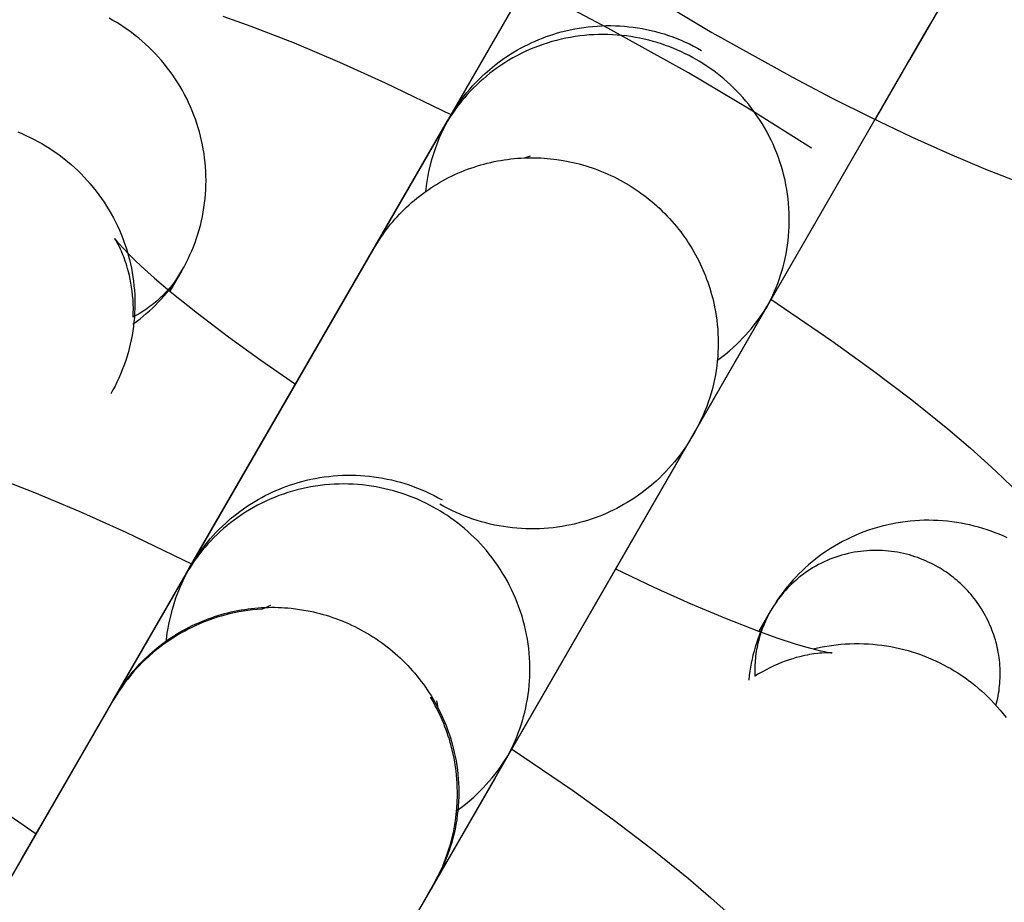
# Model space of a CAD drawing. Units: inches. Extents: x -1213 to 639, y -302 to 334.
# Drawn here: x -913 to -912, y -59 to -58 of the extents above; entities that cross this region are included whole.
import ezdxf

# ---------------------------------------------------------------- set-up
doc = ezdxf.new("R2010")
doc.units = ezdxf.units.IN
doc.header["$MEASUREMENT"] = 0
doc.layers.add('Make2D', color=7, linetype='Continuous', true_color=0x000000)

msp = doc.modelspace()

# ---------------------------------------------------------------- linework, layer by layer
at = {"layer": 'Make2D', "lineweight": -3}
for points in [[(-911.56045, -57.63154), (-911.56657, -57.64213), (-911.57098, -57.64977), (-911.57631, -57.65901), (-911.58978, -57.68234), (-911.59792, -57.69643), (-911.65138, -57.78904), (-911.8171, -58.0761), (-911.84613, -58.12639)], [(-912.49071, -58.61784), (-912.49071, -58.61784), (-912.1414, -58.01279), (-912.12919, -57.99163), (-912.0726, -57.89361), (-912.06634, -57.88276), (-912.06101, -57.87353), (-912.0566, -57.86589), (-912.05309, -57.8598), (-912.05048, -57.85528)], [(-911.77984, -58.01152), (-911.78595, -58.02211), (-911.79036, -58.02975), (-911.79569, -58.03899), (-911.80196, -58.04984), (-911.87076, -58.16902), (-912.03648, -58.45608), (-912.22019, -58.77429), (-912.22036, -58.77457), (-912.22045, -58.77473), (-912.2207, -58.77516), (-912.2216, -58.77668)], [(-911.89994, -58.15072), (-911.95084, -58.11863), (-912.0039, -58.08707), (-912.07202, -58.0492), (-912.10568, -58.03158), (-912.14186, -58.01347)], [(-912.05095, -58.01272), (-911.98409, -58.05278), (-911.91597, -58.09065), (-911.88232, -58.10828), (-911.84933, -58.12482), (-911.8154, -58.14103), (-911.78319, -58.15555), (-911.75281, -58.16835), (-911.72524, -58.17905), (-911.70892, -58.18485), (-911.69439, -58.18959), (-911.68748, -58.19166), (-911.68124, -58.19341), (-911.67298, -58.19549), (-911.66965, -58.19624), (-911.66691, -58.19679), (-911.66426, -58.19725), (-911.66346, -58.19736), (-911.663, -58.19742), (-911.66298, -58.19743), (-911.66298, -58.19743)], [(-912.43227, -58.25405), (-912.43047, -58.25083), (-912.42873, -58.24755), (-912.42707, -58.24422), (-912.42549, -58.24084), (-912.42398, -58.2374), (-912.42256, -58.23392), (-912.42121, -58.23039), (-912.41995, -58.22682), (-912.41878, -58.22321), (-912.4177, -58.21956), (-912.4167, -58.21588), (-912.4158, -58.21217), (-912.41499, -58.20843), (-912.41427, -58.20467), (-912.41365, -58.20088), (-912.41312, -58.19709), (-912.41269, -58.19327), (-912.41235, -58.18945), (-912.41211, -58.18563), (-912.41197, -58.1818), (-912.41192, -58.17797), (-912.41196, -58.17414), (-912.41211, -58.17033), (-912.41234, -58.16652), (-912.41267, -58.16274), (-912.41309, -58.15897), (-912.4136, -58.15522), (-912.41421, -58.15149), (-912.4149, -58.1478), (-912.41568, -58.14413), (-912.41654, -58.1405), (-912.41748, -58.1369), (-912.41852, -58.13333), (-912.41964, -58.12977), (-912.42085, -58.12621), (-912.42216, -58.12268), (-912.42356, -58.11916), (-912.42504, -58.11566), (-912.42662, -58.11219), (-912.42829, -58.10875), (-912.43004, -58.10534), (-912.43188, -58.10197), (-912.43381, -58.09863), (-912.43583, -58.09534), (-912.43792, -58.0921), (-912.4401, -58.0889), (-912.44236, -58.08575), (-912.4447, -58.08266), (-912.44711, -58.07963), (-912.4496, -58.07665), (-912.45216, -58.07374), (-912.45479, -58.0709), (-912.45748, -58.06812), (-912.46024, -58.06542), (-912.46306, -58.06278), (-912.46593, -58.06022), (-912.46886, -58.05774), (-912.47184, -58.05533), (-912.47487, -58.05301), (-912.47794, -58.05076), (-912.48106, -58.0486), (-912.48421, -58.04652), (-912.4874, -58.04453), (-912.49063, -58.04262), (-912.49389, -58.04078)], [(-912.3977, -58.03917), (-912.37399, -58.0476), (-912.33748, -58.06174), (-912.29913, -58.0779), (-912.26047, -58.09532), (-912.20434, -58.12241)], [(-912.20667, -58.12578), (-912.20635, -58.12522), (-912.20618, -58.12493), (-912.20609, -58.12478), (-912.20584, -58.12435), (-912.20436, -58.12188), (-912.20144, -58.11727), (-912.19875, -58.11333), (-912.19595, -58.10948), (-912.19368, -58.10653), (-912.19134, -58.10363), (-912.18893, -58.10079), (-912.18645, -58.09801), (-912.18391, -58.09529), (-912.18131, -58.09264), (-912.17864, -58.09004), (-912.17591, -58.08751), (-912.17202, -58.0841), (-912.16802, -58.08083), (-912.16392, -58.07769), (-912.15971, -58.07468), (-912.15694, -58.07281), (-912.15412, -58.071), (-912.15127, -58.06925), (-912.14839, -58.06757), (-912.14547, -58.06595), (-912.14252, -58.06439), (-912.13954, -58.06289), (-912.13653, -58.06146), (-912.13348, -58.0601), (-912.13041, -58.0588), (-912.12732, -58.05756), (-912.12419, -58.0564), (-912.12105, -58.05529), (-912.11788, -58.05426), (-912.11468, -58.05329), (-912.11146, -58.05239), (-912.1077, -58.05143), (-912.10392, -58.05057), (-912.10013, -58.0498), (-912.09633, -58.04913), (-912.09252, -58.04855), (-912.0887, -58.04807), (-912.08488, -58.04768), (-912.08106, -58.04739), (-912.07724, -58.04719), (-912.07341, -58.04709), (-912.06959, -58.04707), (-912.06578, -58.04716), (-912.06197, -58.04733), (-912.05816, -58.0476), (-912.05437, -58.04796), (-912.05058, -58.04841), (-912.04681, -58.04896), (-912.04305, -58.04959), (-912.03931, -58.05032), (-912.03559, -58.05114), (-912.03188, -58.05205), (-912.0282, -58.05305), (-912.02454, -58.05414), (-912.0209, -58.05532), (-912.01729, -58.0566), (-912.01371, -58.05796), (-912.01016, -58.05941), (-912.00663, -58.06095), (-912.00315, -58.06258), (-911.99969, -58.0643), (-911.99628, -58.0661), (-911.9929, -58.068)], [(-911.93899, -58.28715), (-911.93732, -58.28417), (-911.9357, -58.28113), (-911.93413, -58.27802), (-911.93263, -58.27485), (-911.93118, -58.27162), (-911.9298, -58.26833), (-911.92849, -58.26499), (-911.92725, -58.26158), (-911.92608, -58.25813), (-911.92499, -58.25462), (-911.92398, -58.25106), (-911.92304, -58.24745), (-911.9222, -58.2438), (-911.92143, -58.2401), (-911.92076, -58.23636), (-911.92017, -58.23259), (-911.91968, -58.22878), (-911.91928, -58.22495), (-911.91898, -58.22108), (-911.91877, -58.21719), (-911.91866, -58.21328), (-911.91866, -58.20935), (-911.91875, -58.20541), (-911.91895, -58.20146), (-911.91925, -58.19751), (-911.91965, -58.19355), (-911.92015, -58.1896), (-911.92076, -58.18565), (-911.92147, -58.18171), (-911.92229, -58.17779), (-911.9232, -58.17389), (-911.92422, -58.17), (-911.92534, -58.16615), (-911.92656, -58.16232), (-911.92788, -58.15853), (-911.92929, -58.15477), (-911.9308, -58.15106), (-911.9324, -58.14739), (-911.93409, -58.14377), (-911.93587, -58.1402), (-911.93773, -58.13668), (-911.93968, -58.13323), (-911.94171, -58.12983), (-911.94382, -58.12649), (-911.946, -58.12323), (-911.94826, -58.12003), (-911.95058, -58.1169), (-911.95297, -58.11384), (-911.95542, -58.11086), (-911.95793, -58.10795), (-911.96049, -58.10512), (-911.96311, -58.10237), (-911.96578, -58.09969), (-911.96849, -58.0971), (-911.97125, -58.09459), (-911.97404, -58.09217), (-911.97687, -58.08982), (-911.97973, -58.08756), (-911.98262, -58.08538), (-911.98553, -58.08329), (-911.98847, -58.08127), (-911.99142, -58.07934), (-911.99439, -58.0775), (-911.99738, -58.07573), (-912.0004, -58.07403), (-912.00349, -58.07238), (-912.00664, -58.07079), (-912.00985, -58.06925), (-912.01312, -58.06777), (-912.01645, -58.06636), (-912.01984, -58.06502), (-912.02329, -58.06374), (-912.02679, -58.06254), (-912.03034, -58.06141), (-912.03394, -58.06036), (-912.03759, -58.05938), (-912.04128, -58.05849), (-912.04501, -58.05769), (-912.04879, -58.05697), (-912.0526, -58.05634), (-912.05644, -58.0558), (-912.06031, -58.05535), (-912.06421, -58.055), (-912.06813, -58.05475), (-912.07207, -58.05459), (-912.07603, -58.05453), (-912.08, -58.05458), (-912.08397, -58.05472), (-912.08796, -58.05497), (-912.09194, -58.05531), (-912.09591, -58.05576), (-912.09988, -58.05631), (-912.10384, -58.05697), (-912.10778, -58.05773), (-912.11171, -58.05859), (-912.11561, -58.05955), (-912.11948, -58.06061), (-912.12332, -58.06177), (-912.12712, -58.06302), (-912.13089, -58.06438), (-912.13461, -58.06583), (-912.13829, -58.06737), (-912.14191, -58.069), (-912.14549, -58.07072), (-912.149, -58.07252), (-912.15246, -58.07441), (-912.15586, -58.07638), (-912.15919, -58.07843), (-912.16246, -58.08056), (-912.16565, -58.08275), (-912.16878, -58.08502), (-912.17183, -58.08735), (-912.1748, -58.08974), (-912.1777, -58.0922), (-912.18052, -58.09471), (-912.18325, -58.09727), (-912.18591, -58.09988), (-912.18849, -58.10254), (-912.19098, -58.10524), (-912.19339, -58.10798), (-912.19571, -58.11076), (-912.19796, -58.11357), (-912.20011, -58.11641), (-912.20219, -58.11927), (-912.20418, -58.12216), (-912.20608, -58.12507), (-912.20791, -58.128), (-912.20965, -58.13094)], [(-912.2096, -58.13085), (-912.20777, -58.12768), (-912.20667, -58.12578), (-912.21075, -58.1334), (-912.21476, -58.14205), (-912.21829, -58.15112), (-912.22131, -58.16058), (-912.22376, -58.17039), (-912.22559, -58.18049), (-912.22638, -58.18739)], [(-912.42605, -58.50576), (-912.20965, -58.13094)], [(-912.26981, -58.23517), (-912.20965, -58.13094)], [(-912.5712, -58.13692), (-912.56767, -58.13838), (-912.56419, -58.13992), (-912.56076, -58.14153), (-912.55738, -58.14323), (-912.55406, -58.14499), (-912.55079, -58.14683), (-912.54757, -58.14874), (-912.54438, -58.15073), (-912.54123, -58.15281), (-912.53811, -58.15498), (-912.53504, -58.15722), (-912.53201, -58.15955), (-912.52903, -58.16195), (-912.5261, -58.16443), (-912.52322, -58.16699), (-912.5204, -58.16963), (-912.51765, -58.17233), (-912.51495, -58.17511), (-912.51233, -58.17795), (-912.50977, -58.18086), (-912.50728, -58.18384), (-912.50487, -58.18687), (-912.50253, -58.18996), (-912.50027, -58.19311), (-912.49809, -58.19631), (-912.49599, -58.19955), (-912.49398, -58.20285), (-912.49205, -58.20618), (-912.49021, -58.20955), (-912.48845, -58.21296), (-912.48679, -58.2164), (-912.48521, -58.21987), (-912.48372, -58.22337), (-912.48233, -58.22689), (-912.48102, -58.23043), (-912.47981, -58.23398), (-912.47868, -58.23754), (-912.47765, -58.24111), (-912.4767, -58.24471), (-912.47584, -58.24834), (-912.47506, -58.25201), (-912.47437, -58.2557), (-912.47377, -58.25943), (-912.47326, -58.26318), (-912.47284, -58.26695), (-912.47251, -58.27074), (-912.47227, -58.27454), (-912.47213, -58.27836), (-912.47208, -58.28218), (-912.47213, -58.28601), (-912.47228, -58.28984), (-912.47252, -58.29366), (-912.47285, -58.29748), (-912.47329, -58.3013), (-912.47382, -58.30509), (-912.47444, -58.30888), (-912.47516, -58.31264), (-912.47597, -58.31638), (-912.47687, -58.32009), (-912.47786, -58.32377), (-912.47895, -58.32742), (-912.48012, -58.33103), (-912.48138, -58.3346), (-912.48272, -58.33813), (-912.48415, -58.34161), (-912.48565, -58.34505), (-912.48724, -58.34843), (-912.4889, -58.35176), (-912.49063, -58.35504), (-912.49244, -58.35826)], [(-912.26981, -58.23517), (-912.26845, -58.23286), (-912.26704, -58.23057), (-912.26559, -58.22829), (-912.26408, -58.22602), (-912.26253, -58.22377), (-912.26093, -58.22154), (-912.25928, -58.21933), (-912.25759, -58.21714), (-912.25585, -58.21497), (-912.25406, -58.21282), (-912.25223, -58.2107), (-912.25035, -58.20861), (-912.24842, -58.20654), (-912.24645, -58.2045), (-912.24444, -58.2025), (-912.24238, -58.20052), (-912.24028, -58.19858), (-912.23814, -58.19668), (-912.23595, -58.19481), (-912.23373, -58.19297), (-912.23146, -58.19118), (-912.22916, -58.18942), (-912.22682, -58.18771), (-912.22444, -58.18603), (-912.22203, -58.1844), (-912.21958, -58.18282), (-912.2171, -58.18127), (-912.21459, -58.17978), (-912.21205, -58.17833), (-912.20948, -58.17693), (-912.20688, -58.17557), (-912.20425, -58.17427), (-912.2016, -58.17302), (-912.19893, -58.17181), (-912.19623, -58.17066), (-912.19351, -58.16956), (-912.19078, -58.16851), (-912.18802, -58.16752), (-912.18525, -58.16658), (-912.18247, -58.16569), (-912.17967, -58.16485), (-912.17686, -58.16407), (-912.17404, -58.16334), (-912.17121, -58.16267), (-912.16838, -58.16205), (-912.16554, -58.16149), (-912.16269, -58.16098), (-912.15985, -58.16052), (-912.157, -58.16012), (-912.15416, -58.15977), (-912.15131, -58.15947), (-912.14847, -58.15923), (-912.14564, -58.15904), (-912.14281, -58.1589), (-912.13999, -58.15881), (-912.13718, -58.15877), (-912.13438, -58.15878), (-912.13159, -58.15885), (-912.12882, -58.15896), (-912.12605, -58.15912), (-912.12331, -58.15933), (-912.12058, -58.15958), (-912.11518, -58.16022), (-912.1098, -58.16105), (-912.1044, -58.16208), (-912.10169, -58.16267), (-912.09898, -58.16331), (-912.09627, -58.164), (-912.09356, -58.16474), (-912.09086, -58.16553), (-912.08816, -58.16638), (-912.08546, -58.16727), (-912.08277, -58.16822), (-912.08008, -58.16922), (-912.07741, -58.17027), (-912.07475, -58.17138), (-912.0721, -58.17253), (-912.06946, -58.17374), (-912.06684, -58.175), (-912.06424, -58.17631), (-912.06165, -58.17767), (-912.05909, -58.17908), (-912.05654, -58.18054), (-912.05402, -58.18205), (-912.05153, -58.18361), (-912.04906, -58.18522), (-912.04661, -58.18688), (-912.0442, -58.18858), (-912.04182, -58.19033), (-912.03946, -58.19212), (-912.03715, -58.19396), (-912.03486, -58.19584), (-912.03261, -58.19777), (-912.0304, -58.19973), (-912.02822, -58.20174), (-912.02608, -58.20379), (-912.02399, -58.20587), (-912.02193, -58.20799), (-912.01992, -58.21015), (-912.01795, -58.21234), (-912.01602, -58.21456), (-912.01414, -58.21682), (-912.01231, -58.21911), (-912.01052, -58.22142), (-912.00877, -58.22377), (-912.00708, -58.22614), (-912.00543, -58.22853), (-912.00383, -58.23095), (-912.00229, -58.23339), (-912.00079, -58.23585), (-911.99934, -58.23833), (-911.99794, -58.24083), (-911.99659, -58.24335), (-911.9953, -58.24587), (-911.99405, -58.24842), (-911.99285, -58.25097), (-911.99171, -58.25353), (-911.99062, -58.25611), (-911.98957, -58.25869), (-911.98858, -58.26127), (-911.98764, -58.26386), (-911.98675, -58.26646), (-911.98591, -58.26906), (-911.98438, -58.27425), (-911.98345, -58.27778), (-911.9826, -58.28136), (-911.98182, -58.28499), (-911.98113, -58.28865), (-911.98053, -58.29235), (-911.98001, -58.29608), (-911.97959, -58.29984), (-911.97925, -58.30363), (-911.97901, -58.30745), (-911.97886, -58.31128), (-911.97881, -58.31514), (-911.97885, -58.31901), (-911.979, -58.32289), (-911.97924, -58.32678), (-911.97958, -58.33067), (-911.98003, -58.33456), (-911.98057, -58.33844), (-911.98122, -58.34232), (-911.98196, -58.34619), (-911.98281, -58.35004), (-911.98376, -58.35387), (-911.98481, -58.35768), (-911.98595, -58.36146), (-911.9872, -58.36521), (-911.98854, -58.36893), (-911.98998, -58.37261), (-911.99151, -58.37624), (-911.99313, -58.37983), (-911.99485, -58.38338), (-911.99665, -58.38687), (-911.99853, -58.3903), (-912.0005, -58.39368)], [(-912.14227, -58.15888), (-912.13998, -58.15792), (-912.13766, -58.15703)], [(-912.48929, -58.22697), (-912.48929, -58.22697), (-912.48928, -58.22699), (-912.489, -58.22736), (-912.48849, -58.228), (-912.48677, -58.23006), (-912.48493, -58.23215), (-912.48261, -58.23467), (-912.47668, -58.24078), (-912.47205, -58.24531), (-912.46679, -58.25026), (-912.45543, -58.26047), (-912.44224, -58.27171), (-912.4192, -58.29023), (-912.39292, -58.31015), (-912.36559, -58.32983), (-912.33614, -58.35011)], [(-912.47351, -58.2934), (-912.47341, -58.28971), (-912.4734, -58.28607), (-912.4735, -58.28246), (-912.47368, -58.27891), (-912.47397, -58.27523), (-912.47436, -58.27165), (-912.47483, -58.26815), (-912.47538, -58.26476), (-912.476, -58.26148), (-912.47669, -58.25831), (-912.47743, -58.25526), (-912.47822, -58.25233), (-912.47886, -58.25016), (-912.47951, -58.24809), (-912.48018, -58.24612), (-912.48085, -58.24423), (-912.48152, -58.24245), (-912.48219, -58.24076), (-912.48351, -58.23766), (-912.48425, -58.23605), (-912.48495, -58.23457), (-912.48625, -58.23204), (-912.4874, -58.22999), (-912.48829, -58.2285), (-912.48899, -58.22741), (-912.48925, -58.22702)], [(-912.71005, -58.99774), (-912.36078, -58.39277), (-912.34857, -58.37161), (-912.28039, -58.25351), (-912.27598, -58.24587), (-912.27247, -58.23978), (-912.26986, -58.23526)], [(-912.27105, -58.23737), (-912.26981, -58.23517)], [(-912.27334, -58.24134), (-912.27338, -58.24131)], [(-912.27133, -58.23786), (-912.27133, -58.23786), (-912.27128, -58.23778)], [(-912.4739, -58.29948), (-912.47079, -58.29725), (-912.46772, -58.29491), (-912.46504, -58.29276), (-912.46241, -58.29054), (-912.45982, -58.28824), (-912.45727, -58.28587), (-912.45478, -58.28343), (-912.45233, -58.28092), (-912.44994, -58.27833), (-912.4476, -58.27568), (-912.44548, -58.27315), (-912.44341, -58.27056), (-912.4414, -58.26793), (-912.43946, -58.26525), (-912.43757, -58.26251), (-912.43574, -58.25974), (-912.43398, -58.25691), (-912.43227, -58.25405)], [(-912.43228, -58.25405), (-912.43399, -58.2569), (-912.43582, -58.25974), (-912.43777, -58.26254), (-912.43983, -58.26531), (-912.44202, -58.26804), (-912.44316, -58.26939), (-912.44432, -58.27073), (-912.44552, -58.27205), (-912.44675, -58.27335), (-912.448, -58.27464), (-912.44929, -58.27592), (-912.4506, -58.27718), (-912.45194, -58.27842), (-912.45331, -58.27964), (-912.45471, -58.28084), (-912.45614, -58.28202), (-912.45759, -58.28318), (-912.45907, -58.28431), (-912.46058, -58.28543), (-912.46211, -58.28651), (-912.46367, -58.28758), (-912.46525, -58.28862), (-912.46686, -58.28963), (-912.46849, -58.29061), (-912.47014, -58.29157), (-912.47182, -58.2925), (-912.47351, -58.2934)], [(-912.43227, -58.25405), (-912.4424, -58.27158)], [(-911.97951, -58.32997), (-911.97605, -58.3274), (-911.97267, -58.32473), (-911.96936, -58.32198), (-911.96612, -58.31913), (-911.9634, -58.31659), (-911.96073, -58.314), (-911.95812, -58.31134), (-911.95558, -58.30862), (-911.95311, -58.30584), (-911.9507, -58.30301), (-911.94836, -58.30011), (-911.94609, -58.29716), (-911.94328, -58.2933), (-911.9406, -58.28937), (-911.93768, -58.28478), (-911.93588, -58.28174), (-911.93584, -58.28168), (-911.93583, -58.28166), (-911.93583, -58.28166)], [(-911.93588, -58.28174), (-911.93852, -58.28632)], [(-911.93428, -58.27833), (-911.88275, -58.31341), (-911.84833, -58.33818), (-911.81517, -58.36331), (-911.78467, -58.38786), (-911.76551, -58.40419), (-911.74761, -58.42029), (-911.73835, -58.42901), (-911.72945, -58.43771)], [(-911.93899, -58.28714), (-912.15837, -58.66713)], [(-911.93899, -58.28715), (-911.99915, -58.39138)], [(-911.99922, -58.3915), (-912.00182, -58.396), (-912.00533, -58.40209), (-912.09014, -58.549), (-912.25586, -58.83606), (-912.43957, -59.15427), (-912.43974, -59.15455), (-912.43983, -59.15471), (-912.44008, -59.15514), (-912.44014, -59.15524)], [(-912.36118, -58.39348), (-912.36122, -58.39346)], [(-912.00281, -58.39767), (-912.00572, -58.40225), (-912.0084, -58.40619), (-912.01121, -58.41005), (-912.01348, -58.413), (-912.01582, -58.41589), (-912.01823, -58.41873), (-912.02071, -58.42151), (-912.02325, -58.42423), (-912.02585, -58.42689), (-912.02852, -58.42948), (-912.03125, -58.43201), (-912.03514, -58.43542), (-912.03913, -58.4387), (-912.04324, -58.44184), (-912.04745, -58.44484), (-912.05022, -58.44671), (-912.05304, -58.44852), (-912.05589, -58.45027), (-912.05877, -58.45196), (-912.06169, -58.45358), (-912.06464, -58.45514), (-912.06762, -58.45663), (-912.07063, -58.45806), (-912.07367, -58.45943), (-912.07674, -58.46073), (-912.07984, -58.46196), (-912.08296, -58.46313), (-912.08611, -58.46423), (-912.08928, -58.46526), (-912.09248, -58.46623), (-912.0957, -58.46713), (-912.09946, -58.46809), (-912.10324, -58.46895), (-912.10703, -58.46972), (-912.11083, -58.47039), (-912.11464, -58.47097), (-912.11846, -58.47145), (-912.12227, -58.47184), (-912.1261, -58.47213), (-912.12992, -58.47233), (-912.13374, -58.47244), (-912.13757, -58.47245), (-912.14138, -58.47237), (-912.14519, -58.47219), (-912.149, -58.47193), (-912.15279, -58.47157), (-912.15658, -58.47111), (-912.16035, -58.47057), (-912.16411, -58.46993), (-912.16785, -58.4692), (-912.17157, -58.46839), (-912.17528, -58.46747), (-912.17896, -58.46647), (-912.18262, -58.46538), (-912.18626, -58.4642), (-912.18987, -58.46293), (-912.19345, -58.46157), (-912.197, -58.46012), (-912.20052, -58.45857), (-912.20401, -58.45694), (-912.20747, -58.45523), (-912.21088, -58.45342), (-912.21426, -58.45152)], [(-912.00271, -58.39759), (-912.00275, -58.39757)], [(-912.59337, -58.42758), (-912.55686, -58.44172), (-912.51852, -58.45788), (-912.47986, -58.4753), (-912.42372, -58.50239)], [(-912.15837, -58.66713), (-912.1567, -58.66415), (-912.15508, -58.66111), (-912.15351, -58.658), (-912.15201, -58.65483), (-912.15056, -58.6516), (-912.14918, -58.64831), (-912.14787, -58.64497), (-912.14663, -58.64156), (-912.14546, -58.63811), (-912.14437, -58.6346), (-912.14336, -58.63104), (-912.14243, -58.62743), (-912.14158, -58.62378), (-912.14081, -58.62008), (-912.14014, -58.61634), (-912.13955, -58.61257), (-912.13906, -58.60876), (-912.13866, -58.60493), (-912.13836, -58.60106), (-912.13815, -58.59717), (-912.13805, -58.59326), (-912.13804, -58.58933), (-912.13813, -58.58539), (-912.13833, -58.58144), (-912.13863, -58.57749), (-912.13903, -58.57353), (-912.13953, -58.56958), (-912.14014, -58.56563), (-912.14085, -58.56169), (-912.14167, -58.55777), (-912.14259, -58.55387), (-912.1436, -58.54998), (-912.14472, -58.54613), (-912.14594, -58.5423), (-912.14726, -58.53851), (-912.14867, -58.53475), (-912.15018, -58.53104), (-912.15178, -58.52737), (-912.15347, -58.52375), (-912.15525, -58.52018), (-912.15711, -58.51666), (-912.15906, -58.51321), (-912.16109, -58.50981), (-912.1632, -58.50647), (-912.16538, -58.50321), (-912.16764, -58.50001), (-912.16996, -58.49688), (-912.17235, -58.49382), (-912.1748, -58.49084), (-912.17731, -58.48793), (-912.17988, -58.4851), (-912.18249, -58.48235), (-912.18516, -58.47967), (-912.18787, -58.47708), (-912.19063, -58.47457), (-912.19342, -58.47215), (-912.19625, -58.4698), (-912.19911, -58.46754), (-912.202, -58.46536), (-912.20491, -58.46327), (-912.20785, -58.46125), (-912.2108, -58.45932), (-912.21378, -58.45748), (-912.21676, -58.45571), (-912.21978, -58.45401), (-912.22287, -58.45236), (-912.22602, -58.45077), (-912.22923, -58.44923), (-912.2325, -58.44775), (-912.23584, -58.44634), (-912.23923, -58.445), (-912.24267, -58.44372), (-912.24617, -58.44252), (-912.24972, -58.44139), (-912.25332, -58.44034), (-912.25697, -58.43936), (-912.26066, -58.43847), (-912.26439, -58.43767), (-912.26817, -58.43695), (-912.27198, -58.43632), (-912.27582, -58.43578), (-912.27969, -58.43533), (-912.28359, -58.43498), (-912.28751, -58.43473), (-912.29145, -58.43457), (-912.29541, -58.43451), (-912.29938, -58.43456), (-912.30336, -58.4347), (-912.30734, -58.43494), (-912.31132, -58.43529), (-912.3153, -58.43574), (-912.31927, -58.43629), (-912.32322, -58.43695), (-912.32717, -58.43771), (-912.33109, -58.43857), (-912.33499, -58.43953), (-912.33886, -58.44059), (-912.3427, -58.44175), (-912.3465, -58.443), (-912.35027, -58.44436), (-912.35399, -58.44581), (-912.35767, -58.44735), (-912.36129, -58.44898), (-912.36487, -58.4507), (-912.36839, -58.4525), (-912.37184, -58.45439), (-912.37524, -58.45636), (-912.37857, -58.45841), (-912.38184, -58.46054), (-912.38503, -58.46273), (-912.38816, -58.465), (-912.39121, -58.46733), (-912.39418, -58.46972), (-912.39708, -58.47218), (-912.3999, -58.47469), (-912.40264, -58.47725), (-912.40529, -58.47986), (-912.40787, -58.48252), (-912.41036, -58.48522), (-912.41277, -58.48796), (-912.4151, -58.49074), (-912.41734, -58.49355), (-912.4195, -58.49639), (-912.42157, -58.49925), (-912.42356, -58.50214), (-912.42547, -58.50505), (-912.42729, -58.50798), (-912.42903, -58.51092)], [(-912.42605, -58.50576), (-912.42573, -58.5052), (-912.42557, -58.50491), (-912.42547, -58.50476), (-912.42522, -58.50433), (-912.42375, -58.50186), (-912.42082, -58.49725), (-912.41814, -58.49331), (-912.41533, -58.48946), (-912.41306, -58.48651), (-912.41072, -58.48361), (-912.40831, -58.48077), (-912.40583, -58.47799), (-912.40329, -58.47527), (-912.40069, -58.47262), (-912.39802, -58.47002), (-912.39529, -58.46749), (-912.3914, -58.46408), (-912.38741, -58.46081), (-912.3833, -58.45767), (-912.37909, -58.45466), (-912.37632, -58.45279), (-912.3735, -58.45098), (-912.37065, -58.44923), (-912.36777, -58.44755), (-912.36485, -58.44593), (-912.3619, -58.44437), (-912.35892, -58.44287), (-912.35591, -58.44144), (-912.35287, -58.44008), (-912.3498, -58.43878), (-912.3467, -58.43754), (-912.34358, -58.43638), (-912.34043, -58.43527), (-912.33726, -58.43424), (-912.33406, -58.43327), (-912.33084, -58.43237), (-912.32708, -58.43141), (-912.3233, -58.43055), (-912.31951, -58.42978), (-912.31571, -58.42911), (-912.3119, -58.42853), (-912.30809, -58.42805), (-912.30427, -58.42766), (-912.30044, -58.42737), (-912.29662, -58.42717), (-912.2928, -58.42707), (-912.28898, -58.42705), (-912.28516, -58.42714), (-912.28135, -58.42731), (-912.27754, -58.42758), (-912.27375, -58.42794), (-912.26996, -58.42839), (-912.26619, -58.42894), (-912.26243, -58.42957), (-912.25869, -58.4303), (-912.25497, -58.43112), (-912.25126, -58.43203), (-912.24758, -58.43303), (-912.24392, -58.43412), (-912.24028, -58.4353), (-912.23667, -58.43658), (-912.23309, -58.43794), (-912.22954, -58.43939), (-912.22602, -58.44093), (-912.22253, -58.44256), (-912.21907, -58.44428), (-912.21566, -58.44608), (-912.21228, -58.44798)], [(-911.73451, -58.4799), (-911.73778, -58.47843), (-911.74111, -58.47702), (-911.7445, -58.47567), (-911.74795, -58.47439), (-911.75144, -58.47319), (-911.755, -58.47206), (-911.7586, -58.47101), (-911.76224, -58.47003), (-911.76593, -58.46914), (-911.76967, -58.46834), (-911.77344, -58.46762), (-911.77725, -58.46699), (-911.78109, -58.46645), (-911.78497, -58.466), (-911.78886, -58.46565), (-911.79279, -58.46539), (-911.79673, -58.46524), (-911.80068, -58.46518), (-911.80465, -58.46522), (-911.80863, -58.46536), (-911.81261, -58.46561), (-911.81659, -58.46595), (-911.82057, -58.4664), (-911.82454, -58.46695), (-911.8285, -58.46761), (-911.83244, -58.46837), (-911.83636, -58.46922), (-911.84026, -58.47018), (-911.84413, -58.47124), (-911.84797, -58.4724), (-911.85178, -58.47366), (-911.85554, -58.47501), (-911.85927, -58.47646), (-911.86294, -58.478), (-911.86657, -58.47963), (-911.87014, -58.48135), (-911.87366, -58.48316), (-911.87712, -58.48504), (-911.88052, -58.48701), (-911.88385, -58.48906), (-911.88712, -58.49119), (-911.89031, -58.49338), (-911.89344, -58.49565), (-911.89649, -58.49798), (-911.89946, -58.50037), (-911.90236, -58.50282), (-911.90518, -58.50533), (-911.90792, -58.5079), (-911.91057, -58.51051), (-911.91315, -58.51317), (-911.91564, -58.51587), (-911.91805, -58.51861), (-911.92038, -58.52138), (-911.92262, -58.52419), (-911.92478, -58.52703), (-911.92685, -58.5299), (-911.92884, -58.53278), (-911.93075, -58.53569), (-911.93258, -58.53862), (-911.93432, -58.54156)], [(-911.74386, -58.62159), (-911.74334, -58.6196), (-911.74287, -58.61759), (-911.74242, -58.61556), (-911.74202, -58.61351), (-911.74166, -58.61144), (-911.74134, -58.60936), (-911.74107, -58.60726), (-911.74083, -58.60515), (-911.74064, -58.60302), (-911.7405, -58.60088), (-911.7404, -58.59874), (-911.74034, -58.59658), (-911.74033, -58.59441), (-911.74036, -58.59224), (-911.74044, -58.59006), (-911.74057, -58.58788), (-911.74075, -58.5857), (-911.74097, -58.58352), (-911.74124, -58.58134), (-911.74156, -58.57916), (-911.74192, -58.57698), (-911.74233, -58.57481), (-911.74279, -58.57265), (-911.74329, -58.57049), (-911.74384, -58.56835), (-911.74444, -58.56621), (-911.74508, -58.56409), (-911.74577, -58.56199), (-911.7465, -58.5599), (-911.74728, -58.55782), (-911.7481, -58.55577), (-911.74896, -58.55374), (-911.74987, -58.55172), (-911.75081, -58.54973), (-911.7518, -58.54776), (-911.75282, -58.54582), (-911.75389, -58.54391), (-911.75499, -58.54202), (-911.75612, -58.54016), (-911.75729, -58.53832), (-911.7585, -58.53652), (-911.75974, -58.53475), (-911.76101, -58.53301), (-911.76231, -58.53131), (-911.76364, -58.52964), (-911.765, -58.528), (-911.76638, -58.52639), (-911.7678, -58.52482), (-911.76923, -58.52329), (-911.77069, -58.5218), (-911.77217, -58.52034), (-911.77367, -58.51891), (-911.77519, -58.51753), (-911.77672, -58.51618), (-911.77828, -58.51487), (-911.77985, -58.5136), (-911.78143, -58.51236), (-911.78302, -58.51116), (-911.78463, -58.51001), (-911.78625, -58.50888), (-911.78787, -58.5078), (-911.78951, -58.50676), (-911.79115, -58.50575), (-911.7928, -58.50478), (-911.79481, -58.50364), (-911.79687, -58.50254), (-911.79897, -58.50148), (-911.80111, -58.50046), (-911.80329, -58.49947), (-911.80551, -58.49853), (-911.80777, -58.49763), (-911.81007, -58.49678), (-911.8124, -58.49598), (-911.81477, -58.49523), (-911.81717, -58.49452), (-911.8196, -58.49388), (-911.82206, -58.49328), (-911.82455, -58.49274), (-911.82707, -58.49226), (-911.82961, -58.49184), (-911.83217, -58.49148), (-911.83475, -58.49119), (-911.83735, -58.49095), (-911.83996, -58.49078), (-911.84259, -58.49068), (-911.84523, -58.49064), (-911.84787, -58.49067), (-911.85052, -58.49076), (-911.85318, -58.49092), (-911.85583, -58.49115), (-911.85849, -58.49145), (-911.86113, -58.49182), (-911.86377, -58.49226), (-911.8664, -58.49276), (-911.86901, -58.49334), (-911.87161, -58.49398), (-911.87419, -58.49468), (-911.87675, -58.49545), (-911.87929, -58.49629), (-911.8818, -58.49719), (-911.88428, -58.49816), (-911.88673, -58.49919), (-911.88915, -58.50027), (-911.89154, -58.50142), (-911.89388, -58.50262), (-911.89619, -58.50388), (-911.89845, -58.5052), (-911.90067, -58.50656), (-911.90285, -58.50798), (-911.90498, -58.50944), (-911.90706, -58.51095), (-911.9091, -58.5125), (-911.91108, -58.5141), (-911.91301, -58.51573), (-911.91489, -58.51741), (-911.91672, -58.51912), (-911.91849, -58.52086), (-911.92021, -58.52263), (-911.92187, -58.52443), (-911.92347, -58.52626), (-911.92503, -58.52811), (-911.92652, -58.52998), (-911.92796, -58.53187), (-911.92934, -58.53378), (-911.93067, -58.53571), (-911.93194, -58.53765), (-911.93316, -58.5396), (-911.93432, -58.54156)], [(-912.42898, -58.51083), (-912.42715, -58.50766), (-912.42605, -58.50576), (-912.43013, -58.51338), (-912.43414, -58.52203), (-912.43767, -58.5311), (-912.44069, -58.54056), (-912.44314, -58.55037), (-912.44497, -58.56047), (-912.44591, -58.56874)], [(-912.42861, -58.51019), (-912.4261, -58.50585)], [(-912.06552, -58.50636), (-912.03325, -58.52171), (-912.00257, -58.53553), (-911.97219, -58.54833), (-911.94462, -58.55903), (-911.9283, -58.56483), (-911.91378, -58.56957), (-911.90687, -58.57164), (-911.90062, -58.57339), (-911.89236, -58.57547), (-911.88903, -58.57622), (-911.8863, -58.57677), (-911.88365, -58.57723), (-911.88284, -58.57734), (-911.88238, -58.5774), (-911.88237, -58.5774), (-911.88236, -58.57741)], [(-912.64799, -58.89017), (-912.42903, -58.51092)], [(-912.48919, -58.61515), (-912.42903, -58.51092)], [(-912.55555, -58.73008), (-912.43811, -58.52666)], [(-912.36464, -58.5402), (-912.36858, -58.54048), (-912.37252, -58.54086), (-912.37645, -58.54134), (-912.38037, -58.54192), (-912.38429, -58.54261), (-912.38819, -58.54339), (-912.39209, -58.54427), (-912.39597, -58.54526), (-912.39918, -58.54616), (-912.40238, -58.54713), (-912.40555, -58.54816), (-912.4087, -58.54926), (-912.41182, -58.55043), (-912.41492, -58.55167), (-912.41799, -58.55297), (-912.42103, -58.55433), (-912.42404, -58.55576), (-912.42702, -58.55725), (-912.42997, -58.55881), (-912.43289, -58.56044), (-912.43578, -58.56212), (-912.43863, -58.56387), (-912.44144, -58.56568), (-912.44422, -58.56755), (-912.44842, -58.57055), (-912.45253, -58.5737), (-912.45653, -58.57697), (-912.46042, -58.58038), (-912.46314, -58.58291), (-912.46581, -58.5855), (-912.46842, -58.58816), (-912.47096, -58.59088), (-912.47343, -58.59366), (-912.47584, -58.5965), (-912.47818, -58.59939), (-912.48045, -58.60235), (-912.48326, -58.6062), (-912.48594, -58.61014), (-912.48886, -58.61473), (-912.49067, -58.61776)], [(-912.48919, -58.61515), (-912.48783, -58.61284), (-912.48642, -58.61055), (-912.48497, -58.60827), (-912.48346, -58.606), (-912.48191, -58.60375), (-912.48031, -58.60152), (-912.47867, -58.59931), (-912.47697, -58.59712), (-912.47523, -58.59495), (-912.47344, -58.5928), (-912.47161, -58.59068), (-912.46973, -58.58859), (-912.4678, -58.58652), (-912.46583, -58.58448), (-912.46382, -58.58248), (-912.46176, -58.5805), (-912.45966, -58.57856), (-912.45752, -58.57666), (-912.45533, -58.57479), (-912.45311, -58.57295), (-912.45084, -58.57116), (-912.44854, -58.5694), (-912.4462, -58.56769), (-912.44382, -58.56601), (-912.44141, -58.56438), (-912.43896, -58.5628), (-912.43648, -58.56125), (-912.43397, -58.55976), (-912.43143, -58.55831), (-912.42886, -58.55691), (-912.42626, -58.55555), (-912.42363, -58.55425), (-912.42098, -58.553), (-912.41831, -58.55179), (-912.41561, -58.55064), (-912.4129, -58.54954), (-912.41016, -58.54849), (-912.4074, -58.5475), (-912.40463, -58.54656), (-912.40185, -58.54567), (-912.39905, -58.54483), (-912.39624, -58.54405), (-912.39342, -58.54332), (-912.39059, -58.54265), (-912.38776, -58.54203), (-912.38492, -58.54147), (-912.38208, -58.54096), (-912.37923, -58.5405), (-912.37638, -58.5401), (-912.37354, -58.53975), (-912.37069, -58.53945), (-912.36785, -58.53921), (-912.36502, -58.53902), (-912.36219, -58.53888), (-912.35937, -58.53879), (-912.35656, -58.53875), (-912.35376, -58.53876), (-912.35097, -58.53883), (-912.3482, -58.53894), (-912.34544, -58.5391), (-912.34269, -58.53931), (-912.33996, -58.53956), (-912.33456, -58.5402), (-912.32918, -58.54103), (-912.32378, -58.54206), (-912.32107, -58.54265), (-912.31836, -58.54329), (-912.31565, -58.54398), (-912.31295, -58.54472), (-912.31024, -58.54551), (-912.30754, -58.54636), (-912.30484, -58.54725), (-912.30215, -58.5482), (-912.29947, -58.5492), (-912.29679, -58.55025), (-912.29413, -58.55136), (-912.29148, -58.55251), (-912.28884, -58.55372), (-912.28622, -58.55498), (-912.28362, -58.55629), (-912.28103, -58.55765), (-912.27847, -58.55906), (-912.27593, -58.56052), (-912.2734, -58.56203), (-912.27091, -58.56359), (-912.26844, -58.5652), (-912.266, -58.56686), (-912.26358, -58.56856), (-912.2612, -58.57031), (-912.25885, -58.5721), (-912.25653, -58.57394), (-912.25424, -58.57582), (-912.25199, -58.57775), (-912.24978, -58.57971), (-912.2476, -58.58172), (-912.24547, -58.58377), (-912.24337, -58.58585), (-912.24131, -58.58797), (-912.2393, -58.59013), (-912.23733, -58.59232), (-912.2354, -58.59454), (-912.23352, -58.5968), (-912.23169, -58.59909), (-912.2299, -58.6014), (-912.22815, -58.60375), (-912.22646, -58.60612), (-912.22481, -58.60851), (-912.22322, -58.61093), (-912.22167, -58.61337), (-912.22017, -58.61583), (-912.21872, -58.61831), (-912.21732, -58.62081), (-912.21597, -58.62333), (-912.21468, -58.62585), (-912.21343, -58.6284), (-912.21224, -58.63095), (-912.21109, -58.63351), (-912.21, -58.63609), (-912.20896, -58.63867), (-912.20796, -58.64125), (-912.20702, -58.64384), (-912.20613, -58.64644), (-912.20529, -58.64904), (-912.20376, -58.65423), (-912.20283, -58.65776), (-912.20198, -58.66134), (-912.2012, -58.66497), (-912.20052, -58.66863), (-912.19991, -58.67233), (-912.19939, -58.67606), (-912.19897, -58.67982), (-912.19863, -58.68361), (-912.19839, -58.68743), (-912.19824, -58.69126), (-912.19819, -58.69512), (-912.19823, -58.69899), (-912.19838, -58.70287), (-912.19862, -58.70676), (-912.19896, -58.71065), (-912.19941, -58.71454), (-912.19995, -58.71843), (-912.2006, -58.7223), (-912.20134, -58.72617), (-912.20219, -58.73002), (-912.20314, -58.73385), (-912.20419, -58.73766), (-912.20534, -58.74144), (-912.20658, -58.7452), (-912.20792, -58.74891), (-912.20936, -58.75259), (-912.21089, -58.75623), (-912.21251, -58.75982), (-912.21423, -58.76336), (-912.21603, -58.76685), (-912.21792, -58.77028), (-912.21989, -58.77366)], [(-912.36464, -58.5402), (-912.36277, -58.53935), (-912.36088, -58.53853), (-912.35897, -58.53775), (-912.35704, -58.53701)], [(-911.93432, -58.54156), (-911.93595, -58.54447), (-911.93751, -58.54741), (-911.93901, -58.55038), (-911.94043, -58.55338), (-911.94178, -58.55641), (-911.94305, -58.55946), (-911.94426, -58.56254), (-911.94539, -58.56565), (-911.94652, -58.569), (-911.94756, -58.57236), (-911.94852, -58.57574), (-911.94939, -58.57912), (-911.95017, -58.58251), (-911.95086, -58.5859), (-911.95147, -58.58929), (-911.95199, -58.59268), (-911.95248, -58.59652), (-911.95286, -58.60033)], [(-911.93432, -58.54156), (-911.93593, -58.54447), (-911.93747, -58.54747), (-911.93893, -58.55056), (-911.9403, -58.55374), (-911.94157, -58.557), (-911.94217, -58.55866), (-911.94274, -58.56033), (-911.94329, -58.56203), (-911.9438, -58.56375), (-911.94429, -58.56548), (-911.94476, -58.56723), (-911.94519, -58.569), (-911.94559, -58.57078), (-911.94596, -58.57258), (-911.9463, -58.57439), (-911.94661, -58.57622), (-911.94689, -58.57805), (-911.94713, -58.5799), (-911.94734, -58.58177), (-911.94752, -58.58364), (-911.94766, -58.58552), (-911.94777, -58.58741), (-911.94784, -58.58931), (-911.94788, -58.59121), (-911.94789, -58.59312), (-911.94785, -58.59504), (-911.94778, -58.59695)], [(-911.94444, -58.55909), (-911.93432, -58.54156)], [(-912.09055, -58.54974), (-912.09059, -58.54972)], [(-912.44834, -58.56925), (-912.44849, -58.5706)], [(-911.89859, -58.57393), (-911.89474, -58.57303), (-911.89087, -58.57223), (-911.88697, -58.57153), (-911.88307, -58.57093), (-911.87915, -58.57042), (-911.87523, -58.57002), (-911.87131, -58.56972), (-911.86739, -58.56951), (-911.86347, -58.5694), (-911.85957, -58.5694), (-911.85567, -58.56949), (-911.85179, -58.56967), (-911.84794, -58.56995), (-911.8441, -58.57032), (-911.84029, -58.57078), (-911.83652, -58.57134), (-911.83277, -58.57198), (-911.82906, -58.57271), (-911.82539, -58.57352), (-911.82176, -58.57441), (-911.81817, -58.57538), (-911.81464, -58.57643), (-911.81114, -58.57756), (-911.8077, -58.57875), (-911.80432, -58.58002), (-911.80098, -58.58135), (-911.7977, -58.58275), (-911.79448, -58.5842), (-911.79132, -58.58572), (-911.78822, -58.58729), (-911.78518, -58.58892), (-911.78221, -58.5906), (-911.77922, -58.59236), (-911.77625, -58.59421), (-911.77329, -58.59614), (-911.77036, -58.59816), (-911.76744, -58.60025), (-911.76456, -58.60243), (-911.7617, -58.60469), (-911.75887, -58.60704), (-911.75608, -58.60947), (-911.75332, -58.61198), (-911.75061, -58.61457), (-911.74794, -58.61724), (-911.74533, -58.61999), (-911.74276, -58.62282), (-911.74025, -58.62573), (-911.7378, -58.62871), (-911.73541, -58.63177)], [(-911.88242, -58.5774), (-911.88289, -58.57736), (-911.88418, -58.5773), (-911.88592, -58.57727), (-911.88827, -58.57731), (-911.89111, -58.57745), (-911.89274, -58.57757), (-911.89451, -58.57774), (-911.89785, -58.57815), (-911.89965, -58.57841), (-911.90153, -58.57872), (-911.9035, -58.57908), (-911.90554, -58.5795), (-911.90766, -58.57997), (-911.90985, -58.5805), (-911.91279, -58.58127), (-911.9158, -58.58216), (-911.91889, -58.58315), (-911.92204, -58.58425), (-911.92525, -58.58547), (-911.92851, -58.58681), (-911.93182, -58.58827), (-911.93515, -58.58985), (-911.93832, -58.59147), (-911.94148, -58.59319), (-911.94464, -58.59502), (-911.94778, -58.59695)], [(-912.70867, -58.60695), (-912.70867, -58.60695), (-912.70866, -58.60697), (-912.70838, -58.60734), (-912.70788, -58.60798), (-912.70615, -58.61004), (-912.70431, -58.61213), (-912.702, -58.61465), (-912.69606, -58.62076), (-912.69143, -58.62529), (-912.68618, -58.63024), (-912.67481, -58.64045), (-912.66163, -58.65169), (-912.63858, -58.67021), (-912.6123, -58.69013), (-912.58498, -58.70981), (-912.55552, -58.73009)], [(-912.92931, -59.37752), (-912.58016, -58.77275), (-912.56795, -58.75159), (-912.49536, -58.62585), (-912.49185, -58.61976), (-912.48924, -58.61524)], [(-912.49056, -58.61758), (-912.48919, -58.61515)], [(-912.22224, -58.61463), (-912.2201, -58.61595)], [(-912.21982, -58.77364), (-912.21579, -58.7661), (-912.21178, -58.75745), (-912.20825, -58.74838), (-912.20523, -58.73892), (-912.20278, -58.72911), (-912.20095, -58.71901), (-912.19977, -58.70867), (-912.19928, -58.69815), (-912.19951, -58.68752), (-912.20047, -58.67686), (-912.20217, -58.66624), (-912.2046, -58.65574), (-912.20536, -58.65301), (-912.20616, -58.6503), (-912.20702, -58.6476), (-912.20792, -58.64493), (-912.20887, -58.64228), (-912.20986, -58.63965), (-912.2109, -58.63704), (-912.21198, -58.63445), (-912.21311, -58.63189), (-912.21429, -58.62935), (-912.2155, -58.62683), (-912.21677, -58.62434), (-912.21807, -58.62188), (-912.21942, -58.61944), (-912.22081, -58.61702), (-912.22224, -58.61463)], [(-912.21698, -58.61788), (-912.2166, -58.6203), (-912.21629, -58.62273)], [(-912.15367, -58.65831), (-912.10213, -58.69339), (-912.06771, -58.71816), (-912.03455, -58.74329), (-912.00405, -58.76784), (-911.9849, -58.78417), (-911.967, -58.80027)], [(-912.15838, -58.66712), (-912.37775, -59.04711)], [(-912.15837, -58.66713), (-912.21853, -58.77136)], [(-912.20001, -58.71075), (-912.19625, -58.708), (-912.19258, -58.70514), (-912.189, -58.70218), (-912.18551, -58.69911), (-912.18278, -58.69657), (-912.18011, -58.69398), (-912.17751, -58.69132), (-912.17497, -58.6886), (-912.17249, -58.68582), (-912.17008, -58.68299), (-912.16774, -58.68009), (-912.16547, -58.67714), (-912.16266, -58.67328), (-912.15998, -58.66935), (-912.15706, -58.66476), (-912.15526, -58.66172), (-912.15522, -58.66166), (-912.15521, -58.66164), (-912.15521, -58.66164)], [(-912.15526, -58.66172), (-912.1579, -58.6663)], [(-912.16747, -58.68288), (-912.28492, -58.88633)], [(-912.20036, -58.71387), (-912.19922, -58.71303)], [(-912.2186, -58.77148), (-912.22913, -58.78971), (-912.23445, -58.79895), (-912.30952, -58.92898), (-912.47524, -59.21604), (-912.65896, -59.53425), (-912.65912, -59.53453), (-912.65921, -59.53469), (-912.65946, -59.53512), (-912.66037, -59.53665)]]:
    msp.add_lwpolyline(points, dxfattribs=at)

doc.saveas('drawing.dxf')
